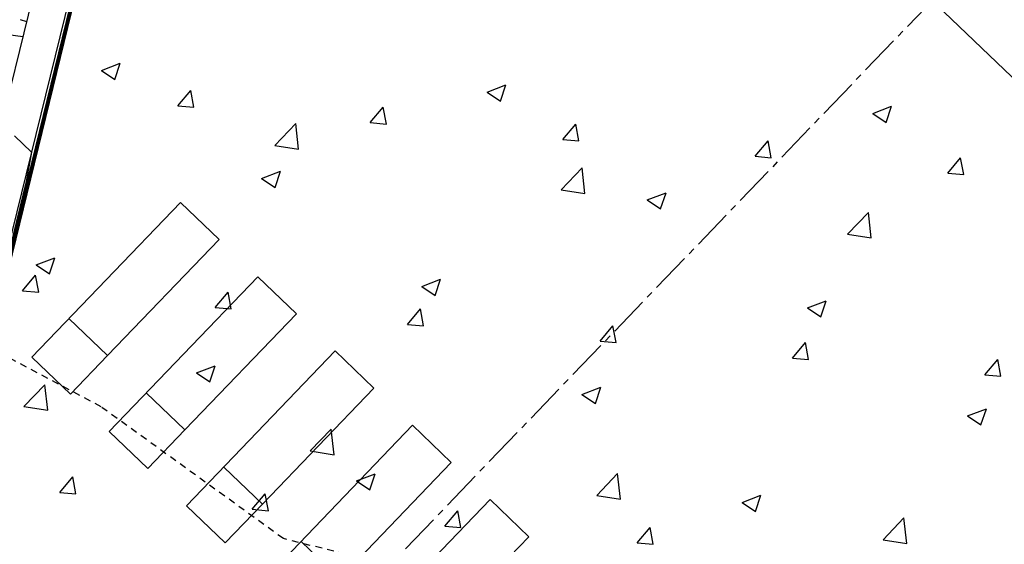
# Model space of a CAD drawing. Units: feet. Extents: x 2268076 to 2274627, y 13820574 to 13829444.
# Drawn here: x 2272765 to 2272783, y 13828842 to 13828852 of the extents above; entities that cross this region are included whole.
import ezdxf

# ---------------------------------------------------------------- set-up
doc = ezdxf.new("R2010")
doc.units = ezdxf.units.FT
doc.header["$MEASUREMENT"] = 0
for name, pattern in [('HIDDEN2', [0.1875, 0.125, -0.0625]), ('MP30002$0$CENTER2', [1.125, 0.75, -0.125, 0.125, -0.125]), ('MP30002$0$HIDDEN', [0.375, 0.25, -0.125]), ('MP30002$0$PHANTOM2', [1.25, 0.625, -0.125, 0.125, -0.125, 0.125, -0.125])]:
    doc.linetypes.add(name, pattern=pattern)
for name, color, linetype in [('CE-TOPO-MINR', 39, 'HIDDEN2'), ('CP-TOPO-ANNO-CONT', 51, 'Continuous'), ('CP-TOPO-MAJR', 5, 'Continuous'), ('CP-TOPO-MINR', 4, 'Continuous'), ('MP30002$0$CP-BNDY-PROP-MAYFAIR PKWY PH 1', 4, 'MP30002$0$PHANTOM2'), ('MP30002$0$CP-ROAD-CURB-BACK-MAYFAIR PKWY PH 1', 253, 'Continuous'), ('MP30002$0$CP-ROAD-CURB-FACE-MAYFAIR PKWY PH 1', 252, 'Continuous'), ('MP30002$0$CP-ROAD-CURB-GUTR-MAYFAIR PKWY PH 1', 253, 'Continuous'), ('MP30002$0$CP-STRM-PATT-MAYFAIR PKWY PH 1', 253, 'Continuous'), ('MP30002$0$CP-STRM-STRC-MAYFAIR PKWY PH 1', 2, 'Continuous'), ('MP30002$0$CP-SWLK-OTLN-MAYFAIR PKWY PH 1', 252, 'Continuous'), ('MP30002$0$CP-WATR-LINE-16-MAYFAIR PKWY PH 1', 5, 'Continuous'), ('MP30002$0$CT-UTIL-ESMT-MAYFAIR PKWY PH 1', 252, 'MP30002$0$HIDDEN')]:
    doc.layers.add(name, color=color, linetype=linetype)
doc.layers.add('MP30002$0$CP-STRM-CNTR-MAYFAIR PKWY PH 1', color=1, linetype='MP30002$0$CENTER2', plot=False)
doc.styles.add('SIMPLEX', font='simplex.shx')

msp = doc.modelspace()

# ---------------------------------------------------------------- linework, layer by layer
at = {"layer": 'CE-TOPO-MINR', "color": 39, "linetype": 'HIDDEN2', "lineweight": -3}
for p, q in [((2272766.22, 13828844.797, 636), (2272744.604, 13828856.317, 636)), ((2272769.617, 13828842.339, 636), (2272766.22, 13828844.797, 636)), ((2272779.506, 13828839.871, 636), (2272769.617, 13828842.339, 636))]:
    msp.add_line(p, q, dxfattribs=at)
at = {"layer": 'CP-TOPO-MAJR', "color": 5, "linetype": 'Continuous', "lineweight": -3}
msp.add_line((2272765.638, 13828852.263, 640), (2272761.334, 13828834.69, 640), dxfattribs=at)
at = {"layer": 'CP-TOPO-MINR', "color": 4, "linetype": 'Continuous', "lineweight": -3}
for p, q in [((2272768.892, 13828865.332, 636), (2272761.388, 13828834.693, 636)), ((2272768.078, 13828862.065, 637), (2272761.375, 13828834.692, 637)), ((2272767.265, 13828858.798, 638), (2272761.361, 13828834.692, 638)), ((2272766.451, 13828855.531, 639), (2272761.347, 13828834.691, 639)), ((2272764.605, 13828849.848, 641), (2272764.921, 13828849.545, 641)), ((2272764.921, 13828849.545, 641), (2272764.824, 13828848.996, 641)), ((2272764.824, 13828848.996, 641), (2272761.32, 13828834.689, 641))]:
    msp.add_line(p, q, dxfattribs=at)
at = {"layer": 'MP30002$0$CP-BNDY-PROP-MAYFAIR PKWY PH 1'}
msp.add_arc((2271663.811, 13828099.367), 1300, 8.061944, 59.557128, dxfattribs=at)
at = {"layer": 'MP30002$0$CP-ROAD-CURB-BACK-MAYFAIR PKWY PH 1'}
msp.add_arc((2271684.596, 13828088.105), 1246, 8.061944, 49.305347, dxfattribs=at)
at = {"layer": 'MP30002$0$CP-ROAD-CURB-BACK-MAYFAIR PKWY PH 1', "extrusion": (0, 0, -1)}
msp.add_arc((-2271684.596, 13828088.105), 1219.5, 130.671661, 171.224812, dxfattribs=at)
at = {"layer": 'MP30002$0$CP-ROAD-CURB-FACE-MAYFAIR PKWY PH 1'}
msp.add_arc((2271684.596, 13828088.105), 1245.5, 8.061944, 49.305771, dxfattribs=at)
at = {"layer": 'MP30002$0$CP-ROAD-CURB-FACE-MAYFAIR PKWY PH 1', "extrusion": (0, 0, -1)}
msp.add_arc((-2271684.596, 13828088.105), 1220, 130.672104, 171.224812, dxfattribs=at)
at = {"layer": 'MP30002$0$CP-ROAD-CURB-GUTR-MAYFAIR PKWY PH 1'}
msp.add_arc((2271684.596, 13828088.105), 1244, 8.061944, 49.307048, dxfattribs=at)
at = {"layer": 'MP30002$0$CP-STRM-CNTR-MAYFAIR PKWY PH 1'}
msp.add_line((2272803.583, 13828875.15), (2272583.325, 13828645.78), dxfattribs=at)
at = {"layer": 'MP30002$0$CP-STRM-PATT-MAYFAIR PKWY PH 1', "linetype": 'Continuous'}
for p, q in [((2272764.711, 13828852.015), (2272764.831, 13828851.979)), ((2272764.76, 13828851.694), (2272764.491, 13828851.735)), ((2272766.227, 13828851.067), (2272766.577, 13828851.201)), ((2272766.227, 13828851.067), (2272766.476, 13828850.899)), ((2272766.476, 13828850.899), (2272766.577, 13828851.201)), ((2272767.651, 13828850.408), (2272767.892, 13828850.696)), ((2272767.95, 13828850.382), (2272767.892, 13828850.696)), ((2272773.413, 13828850.666), (2272773.763, 13828850.801)), ((2272773.662, 13828850.498), (2272773.763, 13828850.801)), ((2272773.413, 13828850.666), (2272773.662, 13828850.498)), ((2272767.651, 13828850.408), (2272767.95, 13828850.382)), ((2272771.237, 13828850.095), (2272771.478, 13828850.382)), ((2272771.536, 13828850.069), (2272771.478, 13828850.382)), ((2272780.599, 13828850.266), (2272780.949, 13828850.4)), ((2272780.847, 13828850.098), (2272780.949, 13828850.4)), ((2272780.599, 13828850.266), (2272780.847, 13828850.098)), ((2272769.456, 13828849.671), (2272769.846, 13828850.077)), ((2272769.901, 13828849.602), (2272769.846, 13828850.077)), ((2272771.237, 13828850.095), (2272771.536, 13828850.069)), ((2272774.823, 13828849.781), (2272775.064, 13828850.068)), ((2272775.122, 13828849.755), (2272775.064, 13828850.068)), ((2272774.823, 13828849.781), (2272775.122, 13828849.755)), ((2272769.456, 13828849.671), (2272769.901, 13828849.602)), ((2272778.41, 13828849.467), (2272778.651, 13828849.754)), ((2272778.708, 13828849.441), (2272778.651, 13828849.754)), ((2272778.41, 13828849.467), (2272778.708, 13828849.441)), ((2272781.996, 13828849.153), (2272782.237, 13828849.441)), ((2272782.295, 13828849.127), (2272782.237, 13828849.441)), ((2272774.792, 13828848.844), (2272775.182, 13828849.25)), ((2272775.237, 13828848.775), (2272775.182, 13828849.25)), ((2272769.212, 13828849.054), (2272769.562, 13828849.188)), ((2272769.212, 13828849.054), (2272769.461, 13828848.886)), ((2272769.461, 13828848.886), (2272769.562, 13828849.188)), ((2272781.996, 13828849.153), (2272782.295, 13828849.127)), ((2272774.792, 13828848.844), (2272775.237, 13828848.775)), ((2272776.398, 13828848.653), (2272776.748, 13828848.787)), ((2272776.646, 13828848.485), (2272776.748, 13828848.787)), ((2272776.398, 13828848.653), (2272776.646, 13828848.485)), ((2272780.129, 13828848.016), (2272780.518, 13828848.422)), ((2272780.573, 13828847.947), (2272780.518, 13828848.422)), ((2272780.129, 13828848.016), (2272780.573, 13828847.947)), ((2272765.011, 13828847.441), (2272765.361, 13828847.575)), ((2272765.259, 13828847.273), (2272765.361, 13828847.575)), ((2272765.011, 13828847.441), (2272765.259, 13828847.273)), ((2272764.758, 13828846.961), (2272764.999, 13828847.249)), ((2272765.057, 13828846.935), (2272764.999, 13828847.249)), ((2272772.196, 13828847.04), (2272772.547, 13828847.175)), ((2272772.196, 13828847.04), (2272772.445, 13828846.873)), ((2272772.445, 13828846.873), (2272772.547, 13828847.175)), ((2272764.758, 13828846.961), (2272765.057, 13828846.935)), ((2272768.344, 13828846.648), (2272768.586, 13828846.935)), ((2272768.643, 13828846.621), (2272768.586, 13828846.935)), ((2272768.344, 13828846.648), (2272768.643, 13828846.621)), ((2272779.382, 13828846.64), (2272779.732, 13828846.774)), ((2272779.631, 13828846.472), (2272779.732, 13828846.774)), ((2272771.931, 13828846.334), (2272772.172, 13828846.621)), ((2272772.23, 13828846.308), (2272772.172, 13828846.621)), ((2272779.382, 13828846.64), (2272779.631, 13828846.472)), ((2272771.931, 13828846.334), (2272772.23, 13828846.308)), ((2272775.517, 13828846.02), (2272775.758, 13828846.307)), ((2272775.816, 13828845.994), (2272775.758, 13828846.307)), ((2272775.517, 13828846.02), (2272775.816, 13828845.994)), ((2272779.103, 13828845.706), (2272779.344, 13828845.994)), ((2272779.402, 13828845.68), (2272779.344, 13828845.994)), ((2272767.995, 13828845.428), (2272768.345, 13828845.562)), ((2272768.244, 13828845.26), (2272768.345, 13828845.562)), ((2272779.103, 13828845.706), (2272779.402, 13828845.68)), ((2272782.69, 13828845.392), (2272782.931, 13828845.68)), ((2272782.989, 13828845.366), (2272782.931, 13828845.68)), ((2272767.995, 13828845.428), (2272768.244, 13828845.26)), ((2272782.69, 13828845.392), (2272782.989, 13828845.366)), ((2272764.783, 13828844.801), (2272765.172, 13828845.207)), ((2272765.228, 13828844.732), (2272765.172, 13828845.207)), ((2272775.181, 13828845.027), (2272775.531, 13828845.162)), ((2272775.181, 13828845.027), (2272775.43, 13828844.86)), ((2272775.43, 13828844.86), (2272775.531, 13828845.162)), ((2272764.783, 13828844.801), (2272765.228, 13828844.732)), ((2272782.367, 13828844.627), (2272782.717, 13828844.761)), ((2272782.615, 13828844.459), (2272782.717, 13828844.761)), ((2272782.367, 13828844.627), (2272782.615, 13828844.459)), ((2272770.119, 13828843.973), (2272770.509, 13828844.379)), ((2272770.564, 13828843.904), (2272770.509, 13828844.379)), ((2272770.119, 13828843.973), (2272770.564, 13828843.904)), ((2272770.98, 13828843.415), (2272771.33, 13828843.549)), ((2272771.229, 13828843.247), (2272771.33, 13828843.549)), ((2272775.455, 13828843.146), (2272775.845, 13828843.551)), ((2272775.9, 13828843.077), (2272775.845, 13828843.551)), ((2272765.452, 13828843.2), (2272765.693, 13828843.488)), ((2272765.751, 13828843.174), (2272765.693, 13828843.488)), ((2272770.98, 13828843.415), (2272771.229, 13828843.247)), ((2272765.452, 13828843.2), (2272765.751, 13828843.174)), ((2272769.038, 13828842.887), (2272769.279, 13828843.174)), ((2272769.337, 13828842.86), (2272769.279, 13828843.174)), ((2272775.455, 13828843.146), (2272775.9, 13828843.077)), ((2272778.165, 13828843.014), (2272778.516, 13828843.149)), ((2272778.165, 13828843.014), (2272778.414, 13828842.846)), ((2272778.414, 13828842.846), (2272778.516, 13828843.149)), ((2272769.038, 13828842.887), (2272769.337, 13828842.86)), ((2272772.625, 13828842.573), (2272772.866, 13828842.86)), ((2272772.923, 13828842.547), (2272772.866, 13828842.86)), ((2272780.792, 13828842.318), (2272781.181, 13828842.724)), ((2272781.236, 13828842.249), (2272781.181, 13828842.724)), ((2272772.625, 13828842.573), (2272772.923, 13828842.547)), ((2272776.211, 13828842.259), (2272776.452, 13828842.546)), ((2272776.51, 13828842.233), (2272776.452, 13828842.546)), ((2272776.211, 13828842.259), (2272776.51, 13828842.233)), ((2272780.792, 13828842.318), (2272781.236, 13828842.249))]:
    msp.add_line(p, q, dxfattribs=at)
at = {"layer": 'MP30002$0$CP-STRM-STRC-MAYFAIR PKWY PH 1'}
for p, q in [((2272769.127, 13828869.418), (2272760.703, 13828835.222)), ((2272769.685, 13828868.882), (2272761.261, 13828834.686)), ((2272767.697, 13828848.608), (2272764.927, 13828845.723)), ((2272768.419, 13828847.915), (2272767.697, 13828848.608)), ((2272766.341, 13828845.752), (2272768.419, 13828847.915)), ((2272769.14, 13828847.223), (2272766.369, 13828844.338)), ((2272769.861, 13828846.53), (2272769.14, 13828847.223)), ((2272767.783, 13828844.366), (2272769.861, 13828846.53)), ((2272766.341, 13828845.752), (2272765.619, 13828846.444)), ((2272765.648, 13828845.03), (2272766.341, 13828845.752)), ((2272770.582, 13828845.838), (2272767.812, 13828842.952)), ((2272771.304, 13828845.145), (2272770.582, 13828845.838)), ((2272764.927, 13828845.723), (2272765.648, 13828845.03)), ((2272767.783, 13828844.366), (2272767.062, 13828845.059)), ((2272769.226, 13828842.981), (2272771.304, 13828845.145)), ((2272772.025, 13828844.452), (2272769.255, 13828841.567)), ((2272772.746, 13828843.76), (2272772.025, 13828844.452)), ((2272766.369, 13828844.338), (2272767.091, 13828843.645)), ((2272767.091, 13828843.645), (2272767.783, 13828844.366)), ((2272770.668, 13828841.596), (2272772.746, 13828843.76)), ((2272769.226, 13828842.981), (2272768.505, 13828843.674)), ((2272768.533, 13828842.26), (2272769.226, 13828842.981)), ((2272773.468, 13828843.067), (2272770.697, 13828840.182)), ((2272774.189, 13828842.374), (2272773.468, 13828843.067)), ((2272767.812, 13828842.952), (2272768.533, 13828842.26)), ((2272770.668, 13828841.596), (2272769.947, 13828842.288)), ((2272772.111, 13828840.21), (2272774.189, 13828842.374))]:
    msp.add_line(p, q, dxfattribs=at)
at = {"layer": 'MP30002$0$CP-SWLK-OTLN-MAYFAIR PKWY PH 1'}
for radius, end in [(1266, 49.291932), (1256, 49.296922)]:
    msp.add_arc((2271684.596, 13828088.105), radius, 8.061944, end, dxfattribs=at)
at = {"layer": 'MP30002$0$CP-WATR-LINE-16-MAYFAIR PKWY PH 1'}
msp.add_arc((2271684.596, 13828088.105), 1238, 27.531284, 41.415561, dxfattribs=at)

# ---------------------------------------------------------------- next in the draw order: texts
at = {"layer": 'CP-TOPO-ANNO-CONT', "color": 51, "linetype": 'Continuous', "lineweight": -3, "insert": (2272783.398, 13828854.211, 635), "char_height": 3, "width": 7.79143, "attachment_point": 5, "rotation": 316.213, "style": 'SIMPLEX', "bg_fill": 3, "box_fill_scale": 1.333333, "bg_fill_color": 256, "bg_fill_true_color": 13158600, "bg_fill_transparency": 0}
msp.add_mtext('635', dxfattribs=at)

# ---------------------------------------------------------------- next in the draw order: linework, layer by layer
at = {"layer": 'CP-TOPO-ANNO-CONT', "color": 51, "linetype": 'Continuous', "lineweight": -3}
msp.add_line((2272778.884, 13828855.075, 635), (2272784.453, 13828849.737, 635), dxfattribs=at)
at = {"layer": 'MP30002$0$CT-UTIL-ESMT-MAYFAIR PKWY PH 1'}
msp.add_arc((2271663.811, 13828099.367), 1320, 8.061944, 59.557128, dxfattribs=at)

doc.saveas('drawing.dxf')
